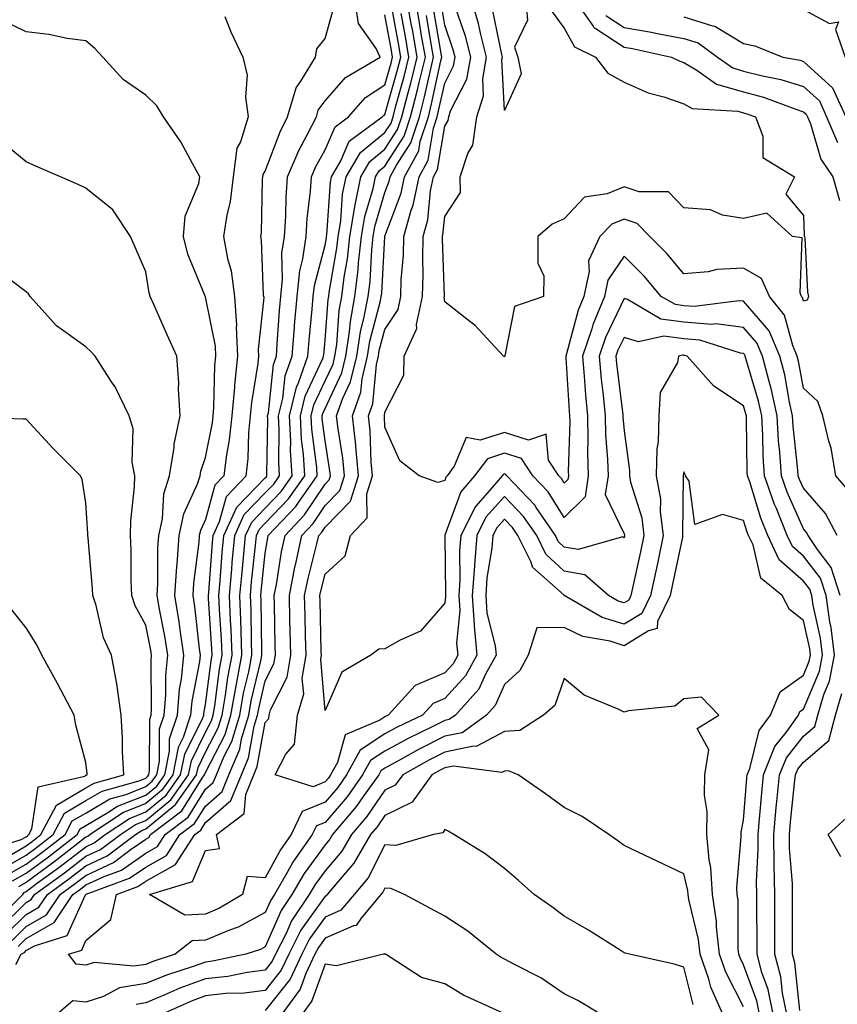
# Model space of a CAD drawing. Units: inches. Extents: x 973763 to 976403, y 7253018 to 7255658.
# Drawn here: x 974667 to 974804, y 7253874 to 7254038 of the extents above; entities that cross this region are included whole.
import ezdxf

# ---------------------------------------------------------------- set-up
doc = ezdxf.new("R2010")
doc.units = ezdxf.units.IN
doc.header["$MEASUREMENT"] = 0
doc.layers.add('Contour_97377253', color=7, linetype='Continuous', true_color=0x742e7e)

msp = doc.modelspace()

# ---------------------------------------------------------------- linework, layer by layer
at = {"layer": 'Contour_97377253'}
for points in [[(974663.7, 7253886.27, 3092), (974668.05, 7253890.58, 3092), (974668.9, 7253891.07, 3092), (974669.47, 7253891.92, 3092), (974674.44, 7253895.53, 3092), (974678.05, 7253898.3, 3092), (974680.51, 7253899.46, 3092), (974683.81, 7253901.92, 3092), (974686.35, 7253903.62, 3092), (974688.05, 7253904.29, 3092), (974692.25, 7253907.72, 3092), (974695.22, 7253911.92, 3092), (974695.7, 7253914.27, 3092), (974698.05, 7253919.04, 3092), (974699.04, 7253920.93, 3092), (974699.33, 7253921.92, 3092), (974699.59, 7253923.46, 3092), (974700.36, 7253929.61, 3092), (974700.81, 7253931.92, 3092), (974700.72, 7253934.59, 3092), (974700.38, 7253939.59, 3092), (974700.29, 7253941.92, 3092), (974700.51, 7253944.38, 3092), (974700.86, 7253949.11, 3092), (974701.12, 7253951.92, 3092), (974703.3, 7253956.67, 3092), (974708.05, 7253961.59, 3092), (974708.22, 7253961.75, 3092), (974708.32, 7253961.92, 3092), (974708.31, 7253962.18, 3092), (974708.46, 7253971.51, 3092), (974708.44, 7253971.92, 3092), (974708.57, 7253972.44, 3092), (974709.42, 7253980.55, 3092), (974709.9, 7253981.92, 3092), (974710.05, 7253983.92, 3092), (974710.43, 7253989.54, 3092), (974710.63, 7253991.92, 3092), (974710.94, 7253994.81, 3092), (974710.84, 7253999.13, 3092), (974711.24, 7254001.92, 3092), (974711.46, 7254005.33, 3092), (974711.51, 7254008.46, 3092), (974711.75, 7254011.92, 3092), (974713.64, 7254016.33, 3092), (974715.07, 7254018.94, 3092), (974716.59, 7254021.92, 3092), (974716.91, 7254023.06, 3092), (974718.05, 7254024.58, 3092), (974721.44, 7254028.53, 3092), (974727.24, 7254031.92, 3092), (974726.61, 7254033.36, 3092), (974723.64, 7254037.51, 3092), (974722.99, 7254041.92, 3092)], [(974666.34, 7253880.21, 3088), (974667.21, 7253881.92, 3088), (974667.75, 7253882.22, 3088), (974668.05, 7253882.53, 3088), (974669.46, 7253883.33, 3088), (974674.92, 7253885.05, 3088), (974677.97, 7253891.84, 3088), (974678.02, 7253891.92, 3088), (974678.05, 7253891.94, 3088), (974678.09, 7253891.96, 3088), (974685.34, 7253894.63, 3088), (974688.05, 7253896.48, 3088), (974691.52, 7253898.45, 3088), (974693.78, 7253901.92, 3088), (974696.2, 7253903.77, 3088), (974698.05, 7253906.71, 3088), (974700.82, 7253909.15, 3088), (974701.95, 7253911.92, 3088), (974703.76, 7253916.21, 3088), (974704.08, 7253917.95, 3088), (974705.28, 7253921.92, 3088), (974705.69, 7253924.28, 3088), (974707.34, 7253931.21, 3088), (974707.47, 7253931.92, 3088), (974707.45, 7253932.52, 3088), (974707.35, 7253941.22, 3088), (974707.32, 7253941.92, 3088), (974707.38, 7253942.59, 3088), (974708.05, 7253948.97, 3088), (974708.45, 7253951.52, 3088), (974708.54, 7253951.92, 3088), (974713.16, 7253956.81, 3088), (974713.6, 7253957.47, 3088), (974716.74, 7253961.92, 3088), (974716.66, 7253963.31, 3088), (974715.84, 7253969.71, 3088), (974715.73, 7253971.92, 3088), (974716.18, 7253973.79, 3088), (974718.05, 7253977.77, 3088), (974719.38, 7253980.59, 3088), (974719.69, 7253981.92, 3088), (974719.99, 7253983.86, 3088), (974720.41, 7253989.56, 3088), (974720.84, 7253991.92, 3088), (974721.23, 7253995.1, 3088), (974721.78, 7253998.19, 3088), (974722.18, 7254001.92, 3088), (974723, 7254006.87, 3088), (974723.01, 7254006.96, 3088), (974724.04, 7254011.92, 3088), (974725.53, 7254014.44, 3088), (974728.05, 7254016.52, 3088), (974730.18, 7254019.79, 3088), (974730.88, 7254021.92, 3088), (974731.88, 7254025.75, 3088), (974732.4, 7254027.57, 3088), (974733.45, 7254031.92, 3088), (974732.65, 7254036.52, 3088), (974732.47, 7254037.5, 3088), (974731.69, 7254041.92, 3088)], [(974793, 7253871.92, 3087), (974792.15, 7253876.02, 3087), (974791.12, 7253878.85, 3087), (974790.29, 7253881.92, 3087), (974790.29, 7253884.16, 3087), (974790.26, 7253889.71, 3087), (974790.26, 7253891.92, 3087), (974790.23, 7253894.1, 3087), (974790.5, 7253899.47, 3087), (974790.47, 7253901.92, 3087), (974790.72, 7253904.59, 3087), (974791.07, 7253908.9, 3087), (974791.35, 7253911.92, 3087), (974793.29, 7253916.68, 3087), (974795.15, 7253919.02, 3087), (974797.22, 7253921.92, 3087), (974797.46, 7253922.51, 3087), (974798.05, 7253922.92, 3087), (974800.73, 7253929.24, 3087), (974801.24, 7253931.92, 3087), (974800.89, 7253934.76, 3087), (974799.68, 7253940.29, 3087), (974799.44, 7253941.92, 3087), (974799.1, 7253942.97, 3087), (974798.05, 7253944.32, 3087), (974794.02, 7253947.89, 3087), (974792.11, 7253951.92, 3087), (974790.95, 7253954.82, 3087), (974789.08, 7253960.89, 3087), (974788.71, 7253961.92, 3087), (974788.67, 7253962.55, 3087), (974788.55, 7253971.42, 3087), (974788.52, 7253971.92, 3087), (974788.43, 7253972.3, 3087), (974788.05, 7253973.61, 3087), (974783.06, 7253976.93, 3087), (974778.58, 7253981.92, 3087), (974778.18, 7253982.05, 3087), (974778.05, 7253982.06, 3087), (974777.89, 7253982.08, 3087), (974777.16, 7253981.92, 3087), (974776.97, 7253980.84, 3087), (974774.11, 7253975.86, 3087), (974773.86, 7253971.92, 3087), (974773.74, 7253967.61, 3087), (974773.53, 7253966.44, 3087), (974773.44, 7253961.92, 3087), (974774.14, 7253958.01, 3087), (974774.1, 7253955.87, 3087), (974774.61, 7253951.92, 3087), (974773.69, 7253947.56, 3087), (974773.47, 7253946.5, 3087), (974772.49, 7253941.92, 3087), (974771.05, 7253938.92, 3087), (974768.05, 7253937.09, 3087), (974764.38, 7253938.25, 3087), (974758.06, 7253941.92, 3087), (974758.01, 7253941.96, 3087), (974752.76, 7253946.63, 3087), (974752.5, 7253947.47, 3087), (974750.31, 7253951.92, 3087), (974749.39, 7253953.26, 3087), (974748.05, 7253954.66, 3087), (974746.76, 7253953.21, 3087), (974746.12, 7253951.92, 3087), (974745.93, 7253949.8, 3087), (974745.11, 7253944.86, 3087), (974744.91, 7253941.92, 3087), (974745.1, 7253938.97, 3087), (974746.5, 7253933.47, 3087), (974746.64, 7253931.92, 3087), (974744.88, 7253928.75, 3087), (974743.74, 7253926.23, 3087), (974739.86, 7253921.92, 3087), (974738.81, 7253921.16, 3087), (974738.05, 7253921, 3087), (974736.2, 7253920.07, 3087), (974731.95, 7253918.02, 3087), (974728.05, 7253915.9, 3087), (974725.66, 7253914.31, 3087), (974724.33, 7253911.92, 3087), (974721.72, 7253908.25, 3087), (974718.05, 7253903.97, 3087), (974716.59, 7253903.38, 3087), (974715.91, 7253901.92, 3087), (974712.65, 7253897.32, 3087), (974711.72, 7253895.59, 3087), (974709.59, 7253891.92, 3087), (974708.98, 7253890.99, 3087), (974708.05, 7253888.88, 3087), (974703.53, 7253886.44, 3087), (974702.07, 7253885.94, 3087), (974698.05, 7253884.27, 3087), (974695.82, 7253884.15, 3087), (974692.97, 7253881.92, 3087), (974689.24, 7253880.73, 3087), (974688.05, 7253880.24, 3087), (974686.04, 7253879.91, 3087), (974679.42, 7253880.55, 3087), (974678.05, 7253880.11, 3087), (974676.41, 7253880.28, 3087), (974675.12, 7253881.92, 3087), (974677.35, 7253882.62, 3087), (974678.05, 7253884.2, 3087), (974682.23, 7253887.74, 3087), (974683.15, 7253891.92, 3087), (974686.73, 7253893.24, 3087), (974688.05, 7253894.15, 3087), (974693.01, 7253896.96, 3087), (974696.25, 7253901.92, 3087), (974697.28, 7253902.69, 3087), (974698.05, 7253903.94, 3087), (974702.31, 7253907.66, 3087), (974704.04, 7253911.92, 3087), (974705.23, 7253914.74, 3087), (974706.2, 7253920.07, 3087), (974706.76, 7253921.92, 3087), (974706.95, 7253923.02, 3087), (974708.05, 7253927.62, 3087), (974709.5, 7253930.47, 3087), (974709.73, 7253931.92, 3087), (974709.69, 7253933.56, 3087), (974709.56, 7253940.41, 3087), (974709.53, 7253941.92, 3087), (974709.9, 7253943.77, 3087), (974710.76, 7253949.21, 3087), (974711.35, 7253951.92, 3087), (974714.6, 7253955.37, 3087), (974718.05, 7253960.54, 3087), (974718.72, 7253961.25, 3087), (974718.94, 7253961.92, 3087), (974718.86, 7253962.73, 3087), (974718.05, 7253967.74, 3087), (974717.58, 7253971.45, 3087), (974717.55, 7253971.92, 3087), (974717.65, 7253972.32, 3087), (974718.05, 7253973.17, 3087), (974720.85, 7253979.12, 3087), (974721.52, 7253981.92, 3087), (974722.14, 7253986.01, 3087), (974722.27, 7253987.7, 3087), (974723.05, 7253991.92, 3087), (974723.6, 7253996.37, 3087), (974723.66, 7253997.53, 3087), (974724.13, 7254001.92, 3087), (974724.69, 7254005.28, 3087), (974726.09, 7254009.96, 3087), (974726.49, 7254011.92, 3087), (974727.07, 7254012.9, 3087), (974728.05, 7254013.71, 3087), (974731.29, 7254018.68, 3087), (974732.36, 7254021.92, 3087), (974733.53, 7254026.44, 3087), (974733.8, 7254027.67, 3087), (974734.83, 7254031.92, 3087), (974734.14, 7254035.83, 3087), (974733.83, 7254037.7, 3087), (974733.09, 7254041.92, 3087)], [(974755.85, 7254039.72, 3082), (974758.05, 7254036.76, 3082), (974759.79, 7254033.66, 3082), (974763.3, 7254031.92, 3082), (974765.35, 7254029.22, 3082), (974768.05, 7254027.72, 3082), (974772.1, 7254025.97, 3082), (974774.7, 7254025.27, 3082), (974778.05, 7254024.12, 3082), (974779.45, 7254023.32, 3082), (974787.09, 7254022.88, 3082), (974788.05, 7254022.6, 3082), (974788.59, 7254022.46, 3082), (974790.02, 7254021.92, 3082), (974791.25, 7254018.72, 3082), (974791.26, 7254015.13, 3082), (974796.56, 7254011.92, 3082), (974795.11, 7254008.98, 3082), (974798.05, 7254005.46, 3082), (974798.18, 7254002.05, 3082), (974798.26, 7254001.92, 3082), (974798.29, 7254001.68, 3082), (974798.73, 7253992.6, 3082), (974798.91, 7253991.92, 3082), (974798.67, 7253991.3, 3082), (974798.05, 7253991.12, 3082), (974797.88, 7253991.75, 3082), (974797.75, 7253991.92, 3082), (974797.49, 7253992.48, 3082), (974797.85, 7254001.72, 3082), (974796.22, 7254001.92, 3082), (974791.94, 7254005.81, 3082), (974788.05, 7254004.92, 3082), (974784.49, 7254005.48, 3082), (974782.53, 7254006.4, 3082), (974778.05, 7254006.73, 3082), (974775.5, 7254009.37, 3082), (974770.59, 7254009.38, 3082), (974768.05, 7254010.24, 3082), (974765.2, 7254009.07, 3082), (974761.45, 7254008.52, 3082), (974758.05, 7254004.88, 3082), (974756.01, 7254003.96, 3082), (974753.64, 7254001.92, 3082), (974753.62, 7253997.49, 3082), (974754.64, 7253995.33, 3082), (974754.58, 7253991.92, 3082), (974749.72, 7253990.25, 3082), (974748.1, 7253981.97, 3082), (974748.07, 7253981.92, 3082), (974748.07, 7253981.9, 3082), (974748.05, 7253981.82, 3082), (974748, 7253981.87, 3082), (974747.9, 7253981.92, 3082), (974745.82, 7253984.15, 3082), (974743.16, 7253987.03, 3082), (974742.26, 7253987.71, 3082), (974738.05, 7253991.03, 3082), (974737.99, 7253991.86, 3082), (974738, 7253991.92, 3082), (974738, 7253991.97, 3082), (974737.67, 7254001.54, 3082), (974737.68, 7254001.92, 3082), (974737.76, 7254002.21, 3082), (974738.05, 7254005.28, 3082), (974740.7, 7254009.27, 3082), (974740.63, 7254011.92, 3082), (974741.91, 7254015.78, 3082), (974742.78, 7254017.19, 3082), (974743.43, 7254021.92, 3082), (974744.55, 7254025.42, 3082), (974744.41, 7254028.28, 3082), (974745.07, 7254031.92, 3082), (974744.03, 7254035.94, 3082), (974743.69, 7254037.56, 3082), (974742.41, 7254041.92, 3082)], [(974751.58, 7254041.92, 3081), (974751.89, 7254038.08, 3081), (974749.7, 7254033.57, 3081), (974750.26, 7254031.92, 3081), (974750.87, 7254029.1, 3081), (974748.05, 7254023.01, 3081), (974747.63, 7254031.5, 3081), (974747.71, 7254031.92, 3081), (974747.59, 7254032.38, 3081), (974746.04, 7254039.91, 3081)], [(974759.48, 7254041.92, 3083), (974762.86, 7254037.11, 3083), (974763, 7254036.87, 3083), (974763.21, 7254036.76, 3083), (974768.05, 7254033.59, 3083), (974769.49, 7254033.36, 3083), (974775.96, 7254031.92, 3083), (974777.36, 7254031.23, 3083), (974778.05, 7254030.99, 3083), (974780.22, 7254029.75, 3083), (974783.53, 7254027.4, 3083), (974788.05, 7254026.09, 3083), (974791.36, 7254025.23, 3083), (974796.78, 7254023.19, 3083), (974798.05, 7254022.79, 3083), (974798.51, 7254022.38, 3083), (974798.71, 7254021.92, 3083), (974799.21, 7254020.76, 3083), (974800.97, 7254014.84, 3083), (974802.96, 7254011.92, 3083), (974804.1, 7254007.97, 3083)], [(974662.77, 7253887.2, 3093), (974667.51, 7253891.92, 3093), (974667.73, 7253892.24, 3093), (974668.05, 7253892.43, 3093), (974669.97, 7253893.84, 3093), (974673.54, 7253896.43, 3093), (974678.05, 7253899.89, 3093), (974679.44, 7253900.53, 3093), (974681.28, 7253901.92, 3093), (974685.34, 7253904.63, 3093), (974688.05, 7253905.71, 3093), (974691.47, 7253908.5, 3093), (974693.89, 7253911.92, 3093), (974694.58, 7253915.39, 3093), (974697.59, 7253921.46, 3093), (974697.75, 7253921.92, 3093), (974697.77, 7253922.2, 3093), (974698.05, 7253923.66, 3093), (974698.97, 7253931, 3093), (974699.15, 7253931.92, 3093), (974699.1, 7253932.97, 3093), (974698.56, 7253941.41, 3093), (974698.54, 7253941.92, 3093), (974698.58, 7253942.45, 3093), (974699.2, 7253950.77, 3093), (974699.31, 7253951.92, 3093), (974700.38, 7253954.25, 3093), (974701.53, 7253958.44, 3093), (974704.82, 7253961.92, 3093), (974705.18, 7253964.79, 3093), (974705.3, 7253969.17, 3093), (974705.59, 7253971.92, 3093), (974705.78, 7253974.19, 3093), (974706.85, 7253980.72, 3093), (974706.98, 7253981.92, 3093), (974706.93, 7253983.04, 3093), (974707.83, 7253991.7, 3093), (974707.81, 7253991.92, 3093), (974707.77, 7253992.2, 3093), (974707.42, 7254001.3, 3093), (974707.31, 7254001.92, 3093), (974707.41, 7254002.56, 3093), (974707.59, 7254011.46, 3093), (974707.65, 7254011.92, 3093), (974707.69, 7254012.28, 3093), (974708.05, 7254012.86, 3093), (974710.53, 7254019.44, 3093), (974711.78, 7254021.92, 3093), (974713.19, 7254026.78, 3093), (974714, 7254027.87, 3093), (974716.47, 7254031.92, 3093), (974716.65, 7254033.32, 3093), (974718.05, 7254035.01, 3093), (974719.54, 7254040.43, 3093)], [(974665.73, 7253884.24, 3090), (974668.05, 7253886.55, 3090), (974671.47, 7253888.5, 3090), (974673.74, 7253891.92, 3090), (974676.23, 7253893.74, 3090), (974678.05, 7253895.12, 3090), (974682.68, 7253897.29, 3090), (974685.61, 7253899.48, 3090), (974688.05, 7253901.16, 3090), (974688.54, 7253901.43, 3090), (974688.85, 7253901.92, 3090), (974694.08, 7253905.89, 3090), (974697.47, 7253911.34, 3090), (974697.88, 7253911.92, 3090), (974697.91, 7253912.06, 3090), (974698.05, 7253912.34, 3090), (974701.32, 7253918.65, 3090), (974702.3, 7253921.92, 3090), (974703.15, 7253926.82, 3090), (974703.21, 7253927.08, 3090), (974704.14, 7253931.92, 3090), (974703.99, 7253935.98, 3090), (974703.97, 7253937.84, 3090), (974703.8, 7253941.92, 3090), (974704.15, 7253945.82, 3090), (974704.41, 7253948.28, 3090), (974704.74, 7253951.92, 3090), (974705.78, 7253954.19, 3090), (974708.05, 7253956.53, 3090), (974710.68, 7253959.29, 3090), (974712.53, 7253961.92, 3090), (974712.28, 7253966.15, 3090), (974712.31, 7253967.66, 3090), (974712.08, 7253971.92, 3090), (974713.25, 7253976.72, 3090), (974713.6, 7253977.47, 3090), (974715.16, 7253981.92, 3090), (974715.37, 7253984.6, 3090), (974715.88, 7253989.75, 3090), (974716.07, 7253991.92, 3090), (974716.25, 7253993.72, 3090), (974718.05, 7254000.49, 3090), (974718.26, 7254001.71, 3090), (974718.28, 7254001.92, 3090), (974718.33, 7254002.2, 3090), (974718.94, 7254011.03, 3090), (974719.12, 7254011.92, 3090), (974720.68, 7254014.55, 3090), (974722.1, 7254017.87, 3090), (974727.6, 7254021.92, 3090), (974727.82, 7254022.15, 3090), (974728.05, 7254022.32, 3090), (974730.18, 7254029.79, 3090), (974730.7, 7254031.92, 3090), (974730.31, 7254034.18, 3090), (974729.09, 7254040.88, 3090)], [(974804.22, 7253941.92, 3085), (974802.72, 7253946.59, 3085), (974800.39, 7253949.58, 3085), (974798.85, 7253951.92, 3085), (974798.57, 7253952.44, 3085), (974798.05, 7253953.03, 3085), (974795.33, 7253959.2, 3085), (974794.36, 7253961.92, 3085), (974794.11, 7253965.86, 3085), (974793.91, 7253967.78, 3085), (974793.67, 7253971.92, 3085), (974792.65, 7253976.52, 3085), (974792.31, 7253977.66, 3085), (974791.23, 7253981.92, 3085), (974790.28, 7253984.15, 3085), (974788.05, 7253986.72, 3085), (974783.43, 7253987.3, 3085), (974782.76, 7253987.21, 3085), (974778.05, 7253987.58, 3085), (974774.21, 7253988.08, 3085), (974768.6, 7253991.37, 3085), (974768.05, 7253991.54, 3085), (974764.93, 7253985.04, 3085), (974763.9, 7253981.92, 3085), (974764.23, 7253978.1, 3085), (974764.55, 7253975.42, 3085), (974764.89, 7253971.92, 3085), (974764.96, 7253968.83, 3085), (974765.31, 7253964.66, 3085), (974765.39, 7253961.92, 3085), (974764.92, 7253958.79, 3085), (974768.05, 7253952.22, 3085), (974768.12, 7253951.99, 3085), (974768.13, 7253951.92, 3085), (974768.12, 7253951.85, 3085), (974768.05, 7253951.55, 3085), (974767.84, 7253951.71, 3085), (974760.39, 7253949.58, 3085), (974758.05, 7253950.01, 3085), (974757.05, 7253950.92, 3085), (974756.57, 7253951.92, 3085), (974753.35, 7253956.62, 3085), (974753.12, 7253956.99, 3085), (974748.44, 7253961.92, 3085), (974748.28, 7253962.15, 3085), (974748.05, 7253962.23, 3085), (974747.82, 7253962.15, 3085), (974747.64, 7253961.92, 3085), (974745.26, 7253959.13, 3085), (974743.18, 7253956.79, 3085), (974740.76, 7253951.92, 3085), (974740.54, 7253949.43, 3085), (974740.59, 7253944.46, 3085), (974740.4, 7253941.92, 3085), (974740.57, 7253939.4, 3085), (974740.05, 7253933.92, 3085), (974740.25, 7253931.92, 3085), (974739.47, 7253930.5, 3085), (974738.05, 7253928.98, 3085), (974733.1, 7253926.87, 3085), (974728.62, 7253921.92, 3085), (974728.24, 7253921.73, 3085), (974728.05, 7253921.64, 3085), (974727.21, 7253921.08, 3085), (974721.38, 7253918.59, 3085), (974720.12, 7253913.99, 3085), (974718.98, 7253911.92, 3085), (974718.6, 7253911.37, 3085), (974718.05, 7253910.74, 3085), (974716.06, 7253909.93, 3085), (974709.72, 7253911.92, 3085), (974711.5, 7253915.37, 3085), (974712.91, 7253917.06, 3085), (974713.41, 7253921.92, 3085), (974714.48, 7253925.49, 3085), (974714.24, 7253928.11, 3085), (974714.86, 7253931.92, 3085), (974714.79, 7253935.18, 3085), (974714.7, 7253938.57, 3085), (974714.63, 7253941.92, 3085), (974715.2, 7253944.77, 3085), (974716.67, 7253950.54, 3085), (974716.98, 7253951.92, 3085), (974717.49, 7253952.48, 3085), (974718.05, 7253953.31, 3085), (974722.29, 7253957.68, 3085), (974723.64, 7253961.92, 3085), (974723.18, 7253966.79, 3085), (974723.17, 7253967.04, 3085), (974722.65, 7253971.92, 3085), (974724.05, 7253975.92, 3085), (974724.26, 7253978.13, 3085), (974725.16, 7253981.92, 3085), (974725.54, 7253984.43, 3085), (974727.32, 7253991.19, 3085), (974727.45, 7253991.92, 3085), (974727.52, 7253992.45, 3085), (974728.03, 7254001.9, 3085), (974728.03, 7254001.92, 3085), (974728.03, 7254001.94, 3085), (974728.05, 7254002, 3085), (974730.78, 7254009.19, 3085), (974731.35, 7254011.92, 3085), (974733.7, 7254016.27, 3085), (974733.96, 7254017.83, 3085), (974735.32, 7254021.92, 3085), (974735.87, 7254024.1, 3085), (974737.42, 7254031.3, 3085), (974737.58, 7254031.92, 3085), (974737.47, 7254032.5, 3085), (974736.19, 7254040.06, 3085)], [(974803.72, 7253951.92, 3084), (974801.76, 7253955.63, 3084), (974798.05, 7253959.83, 3084), (974797.41, 7253961.28, 3084), (974797.18, 7253961.92, 3084), (974797.12, 7253962.85, 3084), (974796.35, 7253970.22, 3084), (974796.25, 7253971.92, 3084), (974795.74, 7253974.23, 3084), (974794.92, 7253978.8, 3084), (974794.13, 7253981.92, 3084), (974792.3, 7253986.17, 3084), (974788.05, 7253991.1, 3084), (974787.32, 7253991.19, 3084), (974779.76, 7253990.21, 3084), (974778.05, 7253990.35, 3084), (974776.66, 7253990.53, 3084), (974774.28, 7253991.92, 3084), (974771.44, 7253995.31, 3084), (974768.05, 7253998.63, 3084), (974765.36, 7253994.61, 3084), (974764.79, 7253991.92, 3084), (974762.81, 7253987.16, 3084), (974762.64, 7253986.51, 3084), (974761.1, 7253981.92, 3084), (974761.4, 7253978.57, 3084), (974761.59, 7253975.46, 3084), (974761.92, 7253971.92, 3084), (974762.01, 7253967.96, 3084), (974761.96, 7253965.83, 3084), (974762.07, 7253961.92, 3084), (974761.55, 7253958.42, 3084), (974758.05, 7253954.94, 3084), (974755.34, 7253959.21, 3084), (974752.78, 7253961.92, 3084), (974750.92, 7253964.79, 3084), (974748.05, 7253965.69, 3084), (974745.19, 7253964.78, 3084), (974743.04, 7253961.92, 3084), (974740.75, 7253959.22, 3084), (974738.1, 7253951.97, 3084), (974738.07, 7253951.9, 3084), (974738.16, 7253942.03, 3084), (974738.16, 7253941.81, 3084), (974738.05, 7253940.63, 3084), (974734, 7253935.97, 3084), (974730.58, 7253934.45, 3084), (974728.05, 7253932.97, 3084), (974727.01, 7253932.96, 3084), (974725.71, 7253931.92, 3084), (974720.87, 7253929.1, 3084), (974718.05, 7253922.7, 3084), (974717.31, 7253931.18, 3084), (974717.42, 7253931.92, 3084), (974717.41, 7253932.56, 3084), (974717.2, 7253941.07, 3084), (974717.18, 7253941.92, 3084), (974717.33, 7253942.64, 3084), (974718.05, 7253945.47, 3084), (974721.42, 7253948.55, 3084), (974722.31, 7253951.92, 3084), (974725.08, 7253954.89, 3084), (974725.01, 7253958.88, 3084), (974725.98, 7253961.92, 3084), (974725.76, 7253964.21, 3084), (974725.58, 7253969.45, 3084), (974725.32, 7253971.92, 3084), (974726.02, 7253973.95, 3084), (974726.65, 7253980.52, 3084), (974726.99, 7253981.92, 3084), (974727.12, 7253982.85, 3084), (974728.05, 7253986.37, 3084), (974730.25, 7253989.72, 3084), (974730.72, 7253991.92, 3084), (974730.79, 7253994.66, 3084), (974731.16, 7253998.81, 3084), (974731.23, 7254001.92, 3084), (974732.45, 7254006.32, 3084), (974732.79, 7254007.18, 3084), (974733.76, 7254011.92, 3084), (974735.27, 7254014.7, 3084), (974736.17, 7254020.04, 3084), (974736.79, 7254021.92, 3084), (974737.04, 7254022.93, 3084), (974738.05, 7254027.57, 3084), (974739.51, 7254030.46, 3084), (974739.79, 7254031.92, 3084), (974739.43, 7254033.3, 3084), (974738.05, 7254037.28, 3084), (974737.38, 7254041.25, 3084)], [(974805.57, 7253959.44, 3083), (974803.47, 7253961.92, 3083), (974802.68, 7253966.55, 3083), (974802.28, 7253967.69, 3083), (974801.29, 7253971.92, 3083), (974800.49, 7253974.36, 3083), (974798.05, 7253976.57, 3083), (974797.24, 7253981.11, 3083), (974797.03, 7253981.92, 3083), (974796.26, 7253983.71, 3083), (974794.91, 7253988.78, 3083), (974792.4, 7253991.92, 3083), (974791.04, 7253994.91, 3083), (974788.05, 7253996.62, 3083), (974783.58, 7253996.39, 3083), (974782.14, 7253996.01, 3083), (974778.05, 7253995.7, 3083), (974775.23, 7253999.1, 3083), (974772.37, 7254001.92, 3083), (974770.23, 7254004.1, 3083), (974768.05, 7254004.83, 3083), (974765.98, 7254003.99, 3083), (974764, 7254001.92, 3083), (974762.09, 7253997.88, 3083), (974762.22, 7253996.09, 3083), (974761.32, 7253991.92, 3083), (974760.36, 7253989.61, 3083), (974758.43, 7253982.3, 3083), (974758.3, 7253981.92, 3083), (974758.33, 7253981.64, 3083), (974758.87, 7253972.74, 3083), (974758.95, 7253971.92, 3083), (974758.97, 7253971, 3083), (974758.73, 7253962.6, 3083), (974758.75, 7253961.92, 3083), (974758.67, 7253961.3, 3083), (974758.05, 7253960.69, 3083), (974757.57, 7253961.44, 3083), (974757.12, 7253961.92, 3083), (974755.43, 7253964.54, 3083), (974755.01, 7253968.88, 3083), (974752.07, 7253967.9, 3083), (974748.05, 7253969.15, 3083), (974743.98, 7253967.85, 3083), (974741.65, 7253968.32, 3083), (974739.65, 7253963.52, 3083), (974738.45, 7253961.92, 3083), (974738.26, 7253961.71, 3083), (974738.05, 7253961.12, 3083), (974736.92, 7253960.79, 3083), (974733.8, 7253961.92, 3083), (974730.56, 7253964.43, 3083), (974728.05, 7253970.05, 3083), (974727.98, 7253971.85, 3083), (974727.98, 7253971.92, 3083), (974728, 7253971.97, 3083), (974728.05, 7253972.54, 3083), (974731.22, 7253978.75, 3083), (974731.28, 7253981.92, 3083), (974733.4, 7253986.57, 3083), (974733.35, 7253987.22, 3083), (974734.36, 7253991.92, 3083), (974734.46, 7253995.51, 3083), (974734.37, 7253998.24, 3083), (974734.46, 7254001.92, 3083), (974735.24, 7254004.73, 3083), (974735.7, 7254009.57, 3083), (974736.18, 7254011.92, 3083), (974736.84, 7254013.13, 3083), (974738.05, 7254020.35, 3083), (974738.65, 7254021.32, 3083), (974738.72, 7254021.92, 3083), (974739.05, 7254022.92, 3083), (974741.76, 7254028.21, 3083), (974742.42, 7254031.92, 3083), (974741.53, 7254035.4, 3083), (974739.92, 7254040.05, 3083)], [(974664.71, 7253885.26, 3091), (974668.05, 7253888.57, 3091), (974670.19, 7253889.78, 3091), (974671.6, 7253891.92, 3091), (974675.34, 7253894.63, 3091), (974678.05, 7253896.71, 3091), (974681.59, 7253898.38, 3091), (974686.34, 7253901.92, 3091), (974687.37, 7253902.6, 3091), (974688.05, 7253902.88, 3091), (974693.02, 7253906.95, 3091), (974696.56, 7253911.92, 3091), (974696.8, 7253913.17, 3091), (974698.05, 7253915.69, 3091), (974700.18, 7253919.79, 3091), (974700.81, 7253921.92, 3091), (974701.39, 7253925.26, 3091), (974701.76, 7253928.21, 3091), (974702.48, 7253931.92, 3091), (974702.32, 7253936.19, 3091), (974702.21, 7253937.76, 3091), (974702.04, 7253941.92, 3091), (974702.43, 7253946.3, 3091), (974702.52, 7253947.45, 3091), (974702.93, 7253951.92, 3091), (974704.54, 7253955.43, 3091), (974708.05, 7253959.06, 3091), (974709.45, 7253960.52, 3091), (974710.43, 7253961.92, 3091), (974710.3, 7253964.17, 3091), (974710.38, 7253969.59, 3091), (974710.27, 7253971.92, 3091), (974710.97, 7253974.84, 3091), (974711.36, 7253978.61, 3091), (974712.52, 7253981.92, 3091), (974712.92, 7253986.79, 3091), (974712.94, 7253987.03, 3091), (974713.35, 7253991.92, 3091), (974713.8, 7253996.17, 3091), (974714.34, 7253998.21, 3091), (974714.87, 7254001.92, 3091), (974715.06, 7254004.91, 3091), (974715.61, 7254009.48, 3091), (974715.78, 7254011.92, 3091), (974716.46, 7254013.51, 3091), (974718.05, 7254016.39, 3091), (974719.71, 7254020.26, 3091), (974721.97, 7254021.92, 3091), (974724.83, 7254025.14, 3091), (974728.05, 7254027.3, 3091), (974729.08, 7254030.89, 3091), (974729.32, 7254031.92, 3091), (974729.13, 7254033, 3091), (974728.05, 7254039.01, 3091)], [(974666.73, 7253883.24, 3089), (974668.05, 7253884.54, 3089), (974672.75, 7253887.22, 3089), (974675.88, 7253891.92, 3089), (974677.14, 7253892.83, 3089), (974678.05, 7253893.53, 3089), (974681.08, 7253894.95, 3089), (974683.97, 7253896, 3089), (974688.05, 7253898.82, 3089), (974690.02, 7253899.95, 3089), (974691.32, 7253901.92, 3089), (974695.14, 7253904.83, 3089), (974698.05, 7253909.5, 3089), (974699.34, 7253910.63, 3089), (974699.87, 7253911.92, 3089), (974701.19, 7253915.06, 3089), (974702.46, 7253917.51, 3089), (974703.79, 7253921.92, 3089), (974704.42, 7253925.55, 3089), (974705.28, 7253929.15, 3089), (974705.81, 7253931.92, 3089), (974705.72, 7253934.25, 3089), (974705.66, 7253939.53, 3089), (974705.56, 7253941.92, 3089), (974705.76, 7253944.21, 3089), (974706.4, 7253950.27, 3089), (974706.56, 7253951.92, 3089), (974707.02, 7253952.95, 3089), (974708.05, 7253954.01, 3089), (974711.91, 7253958.06, 3089), (974714.64, 7253961.92, 3089), (974714.42, 7253965.55, 3089), (974714.11, 7253967.98, 3089), (974713.91, 7253971.92, 3089), (974714.72, 7253975.25, 3089), (974717.65, 7253981.52, 3089), (974717.8, 7253981.92, 3089), (974717.82, 7253982.15, 3089), (974718.05, 7253984.59, 3089), (974718.55, 7253991.42, 3089), (974718.65, 7253991.92, 3089), (974718.72, 7253992.59, 3089), (974720.02, 7253999.95, 3089), (974720.24, 7254001.92, 3089), (974720.67, 7254004.54, 3089), (974720.97, 7254009, 3089), (974721.58, 7254011.92, 3089), (974723.99, 7254015.98, 3089), (974728.05, 7254019.33, 3089), (974729.08, 7254020.89, 3089), (974729.41, 7254021.92, 3089), (974729.89, 7254023.76, 3089), (974731.29, 7254028.68, 3089), (974732.07, 7254031.92, 3089), (974731.48, 7254035.35, 3089), (974730.78, 7254039.19, 3089)], [(974701.28, 7254038.69, 3094), (974702.27, 7254036.14, 3094), (974704.3, 7254031.92, 3094), (974705.02, 7254028.89, 3094), (974704.73, 7254025.24, 3094), (974705.2, 7254021.92, 3094), (974703.91, 7254017.78, 3094), (974703.26, 7254016.71, 3094), (974702.67, 7254011.92, 3094), (974702.18, 7254007.79, 3094), (974701.6, 7254005.47, 3094), (974701.07, 7254001.92, 3094), (974701.74, 7253998.23, 3094), (974702.32, 7253996.19, 3094), (974702.92, 7253991.92, 3094), (974703.21, 7253987.08, 3094), (974703.18, 7253986.79, 3094), (974703.38, 7253981.92, 3094), (974702.89, 7253977.08, 3094), (974702.88, 7253976.75, 3094), (974702.45, 7253971.92, 3094), (974702.03, 7253967.94, 3094), (974701.54, 7253965.41, 3094), (974701.1, 7253961.92, 3094), (974699.62, 7253960.35, 3094), (974698.05, 7253954.63, 3094), (974697.2, 7253952.77, 3094), (974697.01, 7253951.92, 3094), (974696.94, 7253950.81, 3094), (974696.03, 7253943.94, 3094), (974695.9, 7253941.92, 3094), (974696.2, 7253940.07, 3094), (974696.98, 7253932.99, 3094), (974697.13, 7253931.92, 3094), (974697.02, 7253930.89, 3094), (974695.74, 7253924.23, 3094), (974695.54, 7253921.92, 3094), (974694.31, 7253918.18, 3094), (974693.48, 7253916.49, 3094), (974692.56, 7253911.92, 3094), (974690.69, 7253909.28, 3094), (974688.05, 7253907.12, 3094), (974684.33, 7253905.64, 3094), (974678.75, 7253901.92, 3094), (974678.35, 7253901.62, 3094), (974678.05, 7253901.48, 3094), (974676.17, 7253900.05, 3094), (974672.65, 7253897.32, 3094), (974668.05, 7253893.95, 3094), (974666.76, 7253893.21, 3094)], [(974795.29, 7253871.92, 3086), (974794.55, 7253875.42, 3086), (974794.27, 7253878.14, 3086), (974793.26, 7253881.92, 3086), (974793.25, 7253886.72, 3086), (974793.25, 7253891.92, 3086), (974793.17, 7253896.8, 3086), (974793.16, 7253897.03, 3086), (974793.09, 7253901.92, 3086), (974793.51, 7253906.46, 3086), (974793.62, 7253907.49, 3086), (974794.04, 7253911.92, 3086), (974795.2, 7253914.77, 3086), (974798.05, 7253918.37, 3086), (974799.98, 7253919.99, 3086), (974800.48, 7253921.92, 3086), (974801.47, 7253925.34, 3086), (974802.41, 7253927.56, 3086), (974803.26, 7253931.92, 3086), (974802.69, 7253936.56, 3086), (974802.48, 7253937.49, 3086), (974801.83, 7253941.92, 3086), (974800.91, 7253944.78, 3086), (974798.05, 7253948.46, 3086), (974796.21, 7253950.08, 3086), (974795.34, 7253951.92, 3086), (974793.53, 7253956.44, 3086), (974793.24, 7253957.11, 3086), (974791.54, 7253961.92, 3086), (974791.33, 7253965.2, 3086), (974791.28, 7253968.69, 3086), (974791.1, 7253971.92, 3086), (974790.54, 7253974.41, 3086), (974788.43, 7253981.54, 3086), (974788.33, 7253981.92, 3086), (974788.26, 7253982.13, 3086), (974788.05, 7253982.35, 3086), (974787.55, 7253982.42, 3086), (974780.74, 7253984.61, 3086), (974778.05, 7253984.82, 3086), (974774.71, 7253985.26, 3086), (974770.46, 7253984.33, 3086), (974768.05, 7253985.06, 3086), (974767.03, 7253982.94, 3086), (974766.69, 7253981.92, 3086), (974766.8, 7253980.67, 3086), (974767.84, 7253972.13, 3086), (974767.85, 7253971.92, 3086), (974767.86, 7253971.73, 3086), (974768.05, 7253969.43, 3086), (974768.96, 7253962.83, 3086), (974768.94, 7253961.92, 3086), (974769.13, 7253960.84, 3086), (974771, 7253954.87, 3086), (974771.37, 7253951.92, 3086), (974770.79, 7253949.18, 3086), (974769.52, 7253943.39, 3086), (974769.2, 7253941.92, 3086), (974768.83, 7253941.14, 3086), (974768.05, 7253940.66, 3086), (974767.09, 7253940.96, 3086), (974765.44, 7253941.92, 3086), (974761.47, 7253945.34, 3086), (974758.05, 7253945.96, 3086), (974754.96, 7253948.83, 3086), (974753.44, 7253951.92, 3086), (974751.25, 7253955.12, 3086), (974748.05, 7253958.46, 3086), (974744.96, 7253955.01, 3086), (974743.43, 7253951.92, 3086), (974743.01, 7253946.96, 3086), (974743.01, 7253946.88, 3086), (974742.65, 7253941.92, 3086), (974742.98, 7253936.99, 3086), (974742.97, 7253936.84, 3086), (974743.44, 7253931.92, 3086), (974741.52, 7253928.45, 3086), (974738.05, 7253924.7, 3086), (974736.1, 7253923.87, 3086), (974734.33, 7253921.92, 3086), (974730.09, 7253919.88, 3086), (974728.05, 7253918.77, 3086), (974723.93, 7253916.04, 3086), (974721.65, 7253911.92, 3086), (974720.16, 7253909.81, 3086), (974718.05, 7253907.36, 3086), (974714.19, 7253905.78, 3086), (974712.38, 7253901.92, 3086), (974710.59, 7253899.38, 3086), (974708.05, 7253894.68, 3086), (974705.04, 7253894.93, 3086), (974704.21, 7253891.92, 3086), (974700.36, 7253889.61, 3086), (974698.05, 7253888.64, 3086), (974694.57, 7253888.44, 3086), (974688.67, 7253891.92, 3086), (974695.87, 7253894.1, 3086), (974698.05, 7253899.26, 3086), (974700.38, 7253899.59, 3086), (974699.86, 7253901.92, 3086), (974704.5, 7253905.47, 3086), (974704.79, 7253908.66, 3086), (974706.12, 7253911.92, 3086), (974706.68, 7253913.29, 3086), (974708.05, 7253920.67, 3086), (974708.62, 7253921.35, 3086), (974708.67, 7253921.92, 3086), (974708.94, 7253922.81, 3086), (974711.7, 7253928.27, 3086), (974712.3, 7253931.92, 3086), (974712.2, 7253936.07, 3086), (974712.17, 7253937.8, 3086), (974712.08, 7253941.92, 3086), (974713.07, 7253946.9, 3086), (974713.08, 7253946.95, 3086), (974714.16, 7253951.92, 3086), (974716.05, 7253953.92, 3086), (974718.05, 7253956.93, 3086), (974720.5, 7253959.47, 3086), (974721.28, 7253961.92, 3086), (974721.01, 7253964.88, 3086), (974720.22, 7253969.75, 3086), (974719.98, 7253971.92, 3086), (974721.03, 7253974.9, 3086), (974722.32, 7253977.65, 3086), (974723.34, 7253981.92, 3086), (974723.97, 7253986, 3086), (974724.61, 7253988.48, 3086), (974725.26, 7253991.92, 3086), (974725.56, 7253994.41, 3086), (974725.84, 7253999.71, 3086), (974726.08, 7254001.92, 3086), (974726.36, 7254003.61, 3086), (974728.05, 7254009.26, 3086), (974728.78, 7254011.19, 3086), (974728.93, 7254011.92, 3086), (974729.97, 7254013.84, 3086), (974732.4, 7254017.57, 3086), (974733.83, 7254021.92, 3086), (974734.7, 7254025.27, 3086), (974735.61, 7254029.48, 3086), (974736.2, 7254031.92, 3086), (974735.81, 7254034.16, 3086), (974735.01, 7254038.88, 3086)], [(974765, 7254038.87, 3084), (974768.05, 7254036.87, 3084), (974772.3, 7254036.17, 3084), (974774.23, 7254035.74, 3084), (974778.05, 7254035.05, 3084), (974780.42, 7254034.29, 3084), (974783.67, 7254031.92, 3084), (974786.23, 7254030.1, 3084), (974788.05, 7254029.57, 3084), (974791.21, 7254028.76, 3084), (974794.3, 7254028.17, 3084), (974798.05, 7254027, 3084), (974800.72, 7254024.59, 3084), (974801.92, 7254021.92, 3084), (974803.75, 7254017.62, 3084)], [(974778.05, 7254038.65, 3085), (974782.84, 7254037.13, 3085), (974783.22, 7254037.09, 3085), (974788.05, 7254034.17, 3085), (974789.92, 7254033.79, 3085), (974794.63, 7254031.92, 3085), (974797.51, 7254031.38, 3085), (974798.05, 7254031.21, 3085), (974802.92, 7254026.79, 3085), (974805.12, 7254021.92, 3085)], [(974798.05, 7254039.86, 3086), (974802.44, 7254037.53, 3086), (974803.93, 7254037.8, 3086), (974803.43, 7254036.54, 3086), (974805.04, 7254031.92, 3086)], [(974665.79, 7253894.18, 3095), (974668.05, 7253895.47, 3095), (974671.77, 7253898.2, 3095), (974676.59, 7253901.92, 3095), (974677.09, 7253902.88, 3095), (974678.05, 7253903.44, 3095), (974681.73, 7253905.6, 3095), (974683.31, 7253906.66, 3095), (974688.05, 7253908.53, 3095), (974689.92, 7253910.05, 3095), (974691.23, 7253911.92, 3095), (974692.02, 7253915.89, 3095), (974692.03, 7253917.94, 3095), (974693.34, 7253921.92, 3095), (974693.7, 7253926.27, 3095), (974694.02, 7253927.89, 3095), (974694.43, 7253931.92, 3095), (974693.8, 7253936.17, 3095), (974693.66, 7253937.53, 3095), (974692.93, 7253941.92, 3095), (974693.24, 7253946.73, 3095), (974693.28, 7253947.15, 3095), (974693.63, 7253951.92, 3095), (974694.41, 7253955.56, 3095), (974696.7, 7253960.57, 3095), (974697.13, 7253961.92, 3095), (974697.26, 7253962.71, 3095), (974698.05, 7253964.99, 3095), (974699.2, 7253970.77, 3095), (974699.32, 7253971.92, 3095), (974699.45, 7253973.32, 3095), (974699.63, 7253980.34, 3095), (974699.8, 7253981.92, 3095), (974699.72, 7253983.59, 3095), (974698.05, 7253991.85, 3095), (974698, 7253991.97, 3095), (974695.1, 7253998.97, 3095), (974694.35, 7254001.92, 3095), (974694.66, 7254005.31, 3095), (974696.93, 7254010.8, 3095), (974697.11, 7254011.92, 3095), (974695.85, 7254014.12, 3095), (974693.9, 7254017.77, 3095), (974691.01, 7254021.92, 3095), (974689.88, 7254023.75, 3095), (974688.05, 7254025.57, 3095), (974684.28, 7254028.15, 3095), (974680.9, 7254031.92, 3095), (974679.51, 7254033.38, 3095), (974678.05, 7254034.62, 3095), (974674.92, 7254035.05, 3095), (974671.83, 7254035.7, 3095), (974668.05, 7254036.13, 3095), (974664.15, 7254038.02, 3095)], [(974664.83, 7253895.14, 3096), (974668.05, 7253897, 3096), (974670.89, 7253899.08, 3096), (974674.57, 7253901.92, 3096), (974675.76, 7253904.21, 3096), (974678.05, 7253905.54, 3096), (974682.07, 7253907.9, 3096), (974684.79, 7253908.66, 3096), (974688.05, 7253909.95, 3096), (974689.13, 7253910.84, 3096), (974689.91, 7253911.92, 3096), (974690.36, 7253914.23, 3096), (974690.37, 7253919.6, 3096), (974691.15, 7253921.92, 3096), (974691.43, 7253925.3, 3096), (974691.39, 7253928.58, 3096), (974691.73, 7253931.92, 3096), (974691.25, 7253935.12, 3096), (974690.34, 7253939.63, 3096), (974689.96, 7253941.92, 3096), (974690.09, 7253943.96, 3096), (974690.09, 7253949.88, 3096), (974690.23, 7253951.92, 3096), (974690.83, 7253954.7, 3096), (974691.07, 7253958.9, 3096), (974692.04, 7253961.92, 3096), (974692.78, 7253966.65, 3096), (974692.78, 7253967.19, 3096), (974693.81, 7253971.92, 3096), (974693.53, 7253976.44, 3096), (974693.6, 7253977.47, 3096), (974693.25, 7253981.92, 3096), (974691.63, 7253985.5, 3096), (974689.43, 7253990.54, 3096), (974688.81, 7253991.92, 3096), (974688.63, 7253992.5, 3096), (974688.05, 7253996.01, 3096), (974686.28, 7254000.15, 3096), (974685.51, 7254001.92, 3096), (974682.54, 7254006.41, 3096), (974678.05, 7254009.98, 3096), (974676.77, 7254010.64, 3096), (974673.81, 7254011.92, 3096), (974669.76, 7254013.63, 3096), (974668.05, 7254014.39, 3096), (974663.95, 7254017.82, 3096)], [(974663.86, 7253896.11, 3097), (974668.05, 7253898.52, 3097), (974670.01, 7253899.96, 3097), (974672.55, 7253901.92, 3097), (974674.44, 7253905.53, 3097), (974678.05, 7253907.64, 3097), (974680.75, 7253909.22, 3097), (974687.13, 7253911, 3097), (974688.05, 7253911.36, 3097), (974688.35, 7253911.62, 3097), (974688.57, 7253911.92, 3097), (974688.7, 7253912.57, 3097), (974688.72, 7253921.25, 3097), (974688.95, 7253921.92, 3097), (974689.03, 7253922.9, 3097), (974688.94, 7253931.03, 3097), (974689.03, 7253931.92, 3097), (974688.9, 7253932.77, 3097), (974688.05, 7253936.97, 3097), (974686.3, 7253940.17, 3097), (974685.73, 7253941.92, 3097), (974685.63, 7253944.34, 3097), (974685.62, 7253949.49, 3097), (974685.51, 7253951.92, 3097), (974685.56, 7253954.41, 3097), (974686.17, 7253960.05, 3097), (974686.21, 7253961.92, 3097), (974685.8, 7253964.17, 3097), (974685.92, 7253969.79, 3097), (974685.27, 7253971.92, 3097), (974682.92, 7253976.79, 3097), (974682.33, 7253977.64, 3097), (974679.58, 7253981.92, 3097), (974678.84, 7253982.71, 3097), (974678.05, 7253983.47, 3097), (974673.1, 7253986.97, 3097), (974668.73, 7253991.92, 3097), (974668.46, 7253992.33, 3097), (974668.05, 7253992.66, 3097), (974665.07, 7253994.9, 3097)], [(974663.63, 7253897.5, 3098), (974668.05, 7253900.05, 3098), (974669.13, 7253900.84, 3098), (974670.53, 7253901.92, 3098), (974673.11, 7253906.86, 3098), (974678.05, 7253909.74, 3098), (974679.43, 7253910.54, 3098), (974684.36, 7253911.92, 3098), (974684.16, 7253915.81, 3098), (974684.18, 7253918.05, 3098), (974683.96, 7253921.92, 3098), (974683.25, 7253926.72, 3098), (974683.24, 7253927.11, 3098), (974682.3, 7253931.92, 3098), (974680.97, 7253934.84, 3098), (974679.75, 7253940.22, 3098), (974679.18, 7253941.92, 3098), (974679.13, 7253943, 3098), (974678.4, 7253951.57, 3098), (974678.39, 7253951.92, 3098), (974678.39, 7253952.26, 3098), (974678.05, 7253957.4, 3098), (974677.43, 7253961.3, 3098), (974677.15, 7253961.92, 3098), (974672.59, 7253966.46, 3098), (974668.05, 7253971.36, 3098), (974667.54, 7253971.41, 3098), (974658.25, 7253971.72, 3098)], [(974790.73, 7253871.92, 3088), (974790.27, 7253874.14, 3088), (974788.05, 7253880.18, 3088), (974787.45, 7253881.32, 3088), (974787.26, 7253881.92, 3088), (974787.16, 7253882.81, 3088), (974787.11, 7253890.98, 3088), (974786.98, 7253891.92, 3088), (974786.91, 7253893.06, 3088), (974787.66, 7253901.53, 3088), (974787.62, 7253901.92, 3088), (974787.63, 7253902.34, 3088), (974788.05, 7253904.37, 3088), (974788.61, 7253911.36, 3088), (974788.67, 7253911.92, 3088), (974789.09, 7253912.96, 3088), (974790.66, 7253919.31, 3088), (974792.52, 7253921.92, 3088), (974794.16, 7253925.81, 3088), (974798.05, 7253928.59, 3088), (974799.04, 7253930.93, 3088), (974799.23, 7253931.92, 3088), (974799.1, 7253932.97, 3088), (974798.05, 7253937.75, 3088), (974795.71, 7253939.58, 3088), (974794.49, 7253941.92, 3088), (974790.92, 7253944.79, 3088), (974789.62, 7253950.35, 3088), (974788.88, 7253951.92, 3088), (974788.65, 7253952.52, 3088), (974788.05, 7253954.45, 3088), (974784.51, 7253955.46, 3088), (974779.88, 7253953.75, 3088), (974778.93, 7253961.04, 3088), (974778.33, 7253961.92, 3088), (974778.27, 7253962.14, 3088), (974778.05, 7253962.56, 3088), (974777.95, 7253962.02, 3088), (974777.95, 7253961.92, 3088), (974777.96, 7253961.83, 3088), (974777.83, 7253952.14, 3088), (974777.85, 7253951.92, 3088), (974777.8, 7253951.67, 3088), (974776.17, 7253943.8, 3088), (974775.77, 7253941.92, 3088), (974773.67, 7253937.55, 3088), (974773.6, 7253936.37, 3088), (974772.14, 7253936.01, 3088), (974768.05, 7253933.51, 3088), (974765.72, 7253934.25, 3088), (974761.18, 7253935.05, 3088), (974758.05, 7253936.54, 3088), (974753.45, 7253936.52, 3088), (974752, 7253931.92, 3088), (974750.63, 7253929.34, 3088), (974748.05, 7253927.01, 3088), (974746.47, 7253923.5, 3088), (974745.04, 7253921.92, 3088), (974741, 7253918.97, 3088), (974738.05, 7253918.37, 3088), (974733.76, 7253916.21, 3088), (974730.5, 7253914.37, 3088), (974728.05, 7253913.03, 3088), (974727.38, 7253912.59, 3088), (974727.01, 7253911.92, 3088), (974724.43, 7253908.3, 3088), (974723.3, 7253906.67, 3088), (974719.3, 7253901.92, 3088), (974718.83, 7253901.14, 3088), (974718.05, 7253900.22, 3088), (974714.53, 7253895.44, 3088), (974712.49, 7253891.92, 3088), (974710.72, 7253889.25, 3088), (974708.05, 7253883.19, 3088), (974707.23, 7253882.74, 3088), (974704.79, 7253881.92, 3088), (974699.22, 7253880.75, 3088), (974698.05, 7253880.61, 3088), (974696.01, 7253879.88, 3088), (974691.53, 7253878.44, 3088), (974688.05, 7253877.03, 3088), (974683.67, 7253876.3, 3088), (974680.98, 7253874.85, 3088), (974678.05, 7253873.9, 3088), (974675.83, 7253874.14, 3088), (974673.22, 7253871.92, 3088)], [(974660.88, 7253899.09, 3099), (974667.22, 7253901.09, 3099), (974668.05, 7253901.57, 3099), (974668.26, 7253901.71, 3099), (974668.51, 7253901.92, 3099), (974669.02, 7253902.89, 3099), (974670.07, 7253909.9, 3099), (974677.85, 7253911.72, 3099), (974678.05, 7253911.84, 3099), (974678.1, 7253911.87, 3099), (974678.28, 7253911.92, 3099), (974678.27, 7253912.14, 3099), (974678.05, 7253914.01, 3099), (974676.36, 7253920.23, 3099), (974676.1, 7253921.92, 3099), (974673.86, 7253926.11, 3099), (974673.3, 7253927.17, 3099), (974670.68, 7253931.92, 3099), (974669.81, 7253933.68, 3099), (974668.05, 7253936.52, 3099), (974665.66, 7253939.53, 3099)], [(974788.05, 7253873.13, 3089), (974785.05, 7253878.92, 3089), (974784.03, 7253881.92, 3089), (974783.52, 7253886.45, 3089), (974783.52, 7253887.39, 3089), (974782.87, 7253891.92, 3089), (974782.57, 7253896.44, 3089), (974782.27, 7253897.7, 3089), (974781.89, 7253901.92, 3089), (974781.94, 7253905.81, 3089), (974781.48, 7253908.49, 3089), (974781.55, 7253911.92, 3089), (974782.21, 7253916.08, 3089), (974780.29, 7253919.68, 3089), (974783.92, 7253921.92, 3089), (974781.03, 7253924.9, 3089), (974778.05, 7253924.62, 3089), (974776.57, 7253923.4, 3089), (974768.78, 7253922.65, 3089), (974768.05, 7253922.4, 3089), (974767.05, 7253922.92, 3089), (974761.38, 7253925.25, 3089), (974758.05, 7253928.03, 3089), (974756.46, 7253923.51, 3089), (974754.59, 7253921.92, 3089), (974750.63, 7253919.34, 3089), (974748.05, 7253919.15, 3089), (974743.3, 7253916.67, 3089), (974742.85, 7253916.72, 3089), (974738.05, 7253915.72, 3089), (974735.52, 7253914.45, 3089), (974731.03, 7253911.92, 3089), (974729.77, 7253910.2, 3089), (974728.05, 7253909.34, 3089), (974725.02, 7253904.95, 3089), (974722.46, 7253901.92, 3089), (974720.83, 7253899.14, 3089), (974718.05, 7253895.89, 3089), (974716.37, 7253893.6, 3089), (974715.38, 7253891.92, 3089), (974712.45, 7253887.52, 3089), (974711.51, 7253885.38, 3089), (974709.76, 7253881.92, 3089), (974709.21, 7253880.76, 3089), (974708.05, 7253879.28, 3089), (974705.01, 7253878.88, 3089), (974701.77, 7253878.2, 3089), (974698.05, 7253877.79, 3089), (974693.73, 7253876.24, 3089), (974691.25, 7253875.12, 3089), (974688.05, 7253873.8, 3089), (974686.43, 7253873.54, 3089)], [(974797.43, 7253872.54, 3085), (974796.61, 7253880.48, 3085), (974796.22, 7253881.92, 3085), (974796.21, 7253883.76, 3085), (974796.23, 7253890.1, 3085), (974796.23, 7253891.92, 3085), (974796.2, 7253893.77, 3085), (974795.74, 7253899.61, 3085), (974795.71, 7253901.92, 3085), (974795.9, 7253904.07, 3085), (974796.58, 7253910.45, 3085), (974796.72, 7253911.92, 3085), (974797.1, 7253912.87, 3085), (974798.05, 7253914.06, 3085), (974802.32, 7253917.65, 3085), (974803.43, 7253921.92, 3085), (974804.47, 7253925.5, 3085)], [(974784.55, 7253871.92, 3090), (974782.55, 7253876.42, 3090), (974782.22, 7253877.75, 3090), (974780.8, 7253881.92, 3090), (974780.52, 7253884.39, 3090), (974778.88, 7253891.09, 3090), (974778.76, 7253891.92, 3090), (974778.71, 7253892.58, 3090), (974778.05, 7253895.35, 3090), (974773.61, 7253897.48, 3090), (974771.48, 7253898.49, 3090), (974768.05, 7253900.13, 3090), (974767, 7253900.87, 3090), (974765.49, 7253901.92, 3090), (974761.06, 7253904.93, 3090), (974758.05, 7253906.44, 3090), (974754.89, 7253908.76, 3090), (974750.36, 7253911.92, 3090), (974748.73, 7253912.6, 3090), (974748.05, 7253912.55, 3090), (974747.63, 7253912.34, 3090), (974739.52, 7253913.39, 3090), (974738.05, 7253913.08, 3090), (974737.28, 7253912.69, 3090), (974735.9, 7253911.92, 3090), (974732.59, 7253907.38, 3090), (974728.05, 7253905.13, 3090), (974726.74, 7253903.23, 3090), (974725.64, 7253901.92, 3090), (974722.84, 7253897.13, 3090), (974720.19, 7253894.06, 3090), (974718.41, 7253891.92, 3090), (974718.25, 7253891.72, 3090), (974718.05, 7253891.64, 3090), (974714.01, 7253885.96, 3090), (974711.96, 7253881.92, 3090), (974710.7, 7253879.27, 3090), (974708.05, 7253875.89, 3090), (974704.53, 7253875.44, 3090), (974701.47, 7253875.34, 3090), (974698.05, 7253874.96, 3090), (974695.81, 7253874.16, 3090), (974690.82, 7253871.92, 3090)], [(974804.32, 7253898.19, 3084), (974802.21, 7253901.92, 3084), (974805.23, 7253904.74, 3084)], [(974779.63, 7253873.5, 3091), (974778.05, 7253879.78, 3091), (974776.42, 7253880.29, 3091), (974768.99, 7253881.92, 3091), (974768.24, 7253882.11, 3091), (974768.05, 7253882.17, 3091), (974767.38, 7253882.59, 3091), (974762.1, 7253885.97, 3091), (974758.05, 7253888.32, 3091), (974755.98, 7253889.85, 3091), (974753.01, 7253891.92, 3091), (974750.39, 7253894.26, 3091), (974748.05, 7253896.24, 3091), (974744.84, 7253898.71, 3091), (974739.56, 7253901.92, 3091), (974738.62, 7253902.49, 3091), (974738.05, 7253902.81, 3091), (974737.75, 7253902.22, 3091), (974736.2, 7253901.92, 3091), (974729.88, 7253900.09, 3091), (974728.05, 7253900.2, 3091), (974725.24, 7253894.73, 3091), (974722.89, 7253891.92, 3091), (974720.7, 7253889.27, 3091), (974718.05, 7253888.13, 3091), (974715.46, 7253884.51, 3091), (974714.15, 7253881.92, 3091), (974712.19, 7253877.78, 3091), (974708.05, 7253872.51, 3091)], [(974764.1, 7253871.92, 3092), (974760.3, 7253874.17, 3092), (974758.05, 7253875.31, 3092), (974754.11, 7253877.98, 3092), (974749.82, 7253880.15, 3092), (974748.05, 7253881.13, 3092), (974747.52, 7253881.39, 3092), (974746.67, 7253881.92, 3092), (974741.94, 7253885.81, 3092), (974738.05, 7253888.29, 3092), (974735.7, 7253889.57, 3092), (974731.31, 7253891.92, 3092), (974729.07, 7253892.94, 3092), (974728.05, 7253892.99, 3092), (974727.68, 7253892.29, 3092), (974727.38, 7253891.92, 3092), (974724.08, 7253887.95, 3092), (974723.24, 7253886.73, 3092), (974722.82, 7253886.69, 3092), (974718.05, 7253884.63, 3092), (974716.93, 7253883.04, 3092), (974716.35, 7253881.92, 3092), (974714.82, 7253878.69, 3092), (974713.87, 7253876.1, 3092), (974710.83, 7253871.92, 3092)], [(974747.97, 7253872, 3093), (974741.21, 7253875.08, 3093), (974738.05, 7253876.96, 3093), (974734.19, 7253878.06, 3093), (974728.17, 7253881.92, 3093), (974728.05, 7253881.98, 3093), (974728.02, 7253881.95, 3093), (974727.82, 7253881.92, 3093), (974719.97, 7253880, 3093), (974718.05, 7253880.26, 3093), (974715.82, 7253874.15, 3093), (974714.2, 7253871.92, 3093)]]:
    msp.add_polyline3d(points, dxfattribs=at)

doc.saveas('drawing.dxf')
